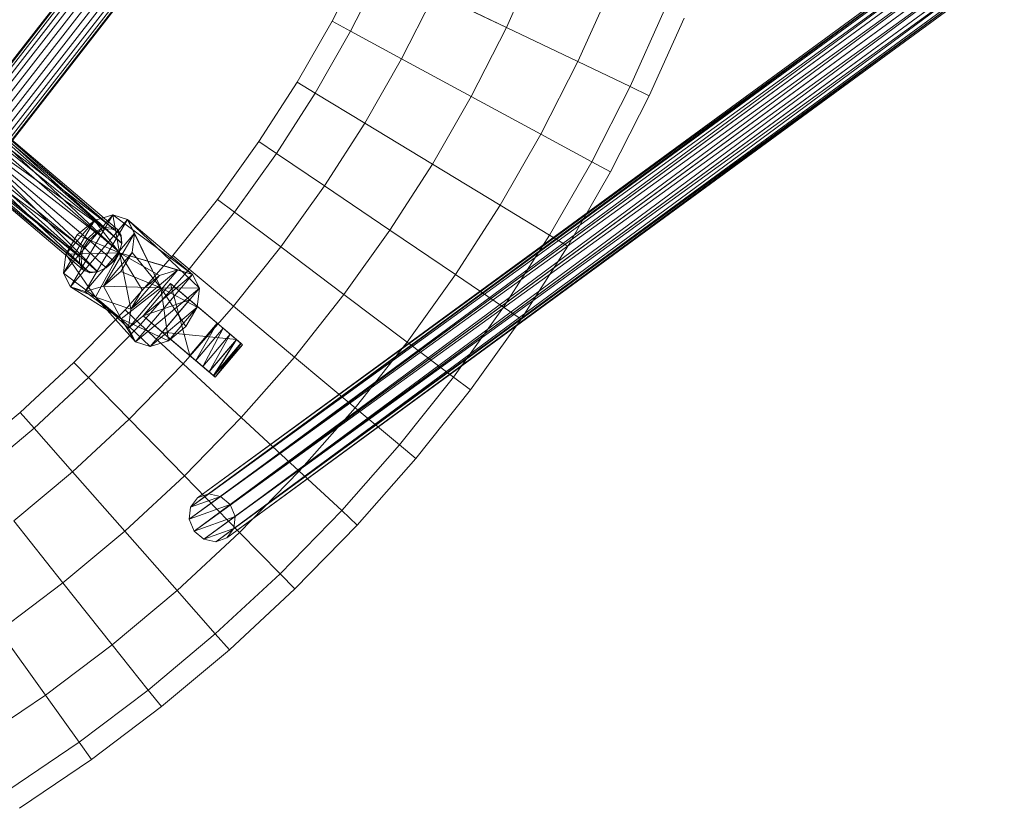
# Model space of a CAD drawing. Units: millimetres. Extents: x 4219 to 13955, y 2809 to 12451.
# Drawn here: x 6566 to 6844, y 8237 to 8461 of the extents above; entities that cross this region are included whole.
import ezdxf

# ---------------------------------------------------------------- set-up
doc = ezdxf.new("R2010")
doc.units = ezdxf.units.MM
doc.linetypes.add('K5LT32780', pattern=[0])
doc.linetypes.add('K5LT32781', pattern=[0])
doc.layers.get('0').update_dxf_attribs({"true_color": 0x5890e1})
doc.layers.add('52', color=7, linetype='Continuous', true_color=0xffffff)
doc.layers.add('Rope-06', color=7, linetype='Continuous', true_color=0xffffff)

# ---------------------------------------------------------------- blocks, each defined once
blk = doc.blocks.new('U0')
at = {"color": 201, "linetype": 'K5LT32780', "lineweight": 18, "true_color": 0xd59ae5}
for p, q in [((6653.93, 8460.21), (6662.9, 8477.81)), ((6703.32, 8458.46), (6712.27, 8478.41)), ((6703.32, 8458.46), (6712.27, 8478.41)), ((6659.21, 8457.35), (6668.31, 8475.22)), ((6659.21, 8457.35), (6668.31, 8475.22)), ((6723.53, 8448.79), (6732.93, 8469.74)), ((6723.53, 8448.79), (6732.93, 8469.74)), ((6673.64, 8449.54), (6683.11, 8468.13)), ((6673.64, 8449.54), (6683.11, 8468.13)), ((6703.32, 8458.46), (6683.11, 8468.13)), ((6683.11, 8468.13), (6703.32, 8458.46)), ((6738.32, 8441.7), (6748.06, 8463.39)), ((6738.32, 8441.7), (6748.06, 8463.39)), ((6743.74, 8439.11), (6753.59, 8461.07)), ((6644.05, 8442.98), (6653.93, 8460.21)), ((6659.21, 8457.35), (6653.93, 8460.21)), ((6653.93, 8460.21), (6659.21, 8457.35)), ((6693.35, 8438.88), (6703.32, 8458.46)), ((6693.35, 8438.88), (6703.32, 8458.46)), ((6723.53, 8448.79), (6703.32, 8458.46)), ((6703.32, 8458.46), (6723.53, 8448.79)), ((6649.18, 8439.86), (6659.21, 8457.35)), ((6649.18, 8439.86), (6659.21, 8457.35)), ((6673.64, 8449.54), (6659.21, 8457.35)), ((6659.21, 8457.35), (6673.64, 8449.54)), ((6663.2, 8431.35), (6673.64, 8449.54)), ((6663.2, 8431.35), (6673.64, 8449.54)), ((6693.35, 8438.88), (6673.64, 8449.54)), ((6673.64, 8449.54), (6693.35, 8438.88)), ((6713.05, 8428.22), (6723.53, 8448.79)), ((6713.05, 8428.22), (6723.53, 8448.79)), ((6738.32, 8441.7), (6723.53, 8448.79)), ((6723.53, 8448.79), (6738.32, 8441.7)), ((6633.25, 8426.15), (6644.05, 8442.98)), ((6649.18, 8439.86), (6644.05, 8442.98)), ((6644.05, 8442.98), (6649.18, 8439.86)), ((6727.48, 8420.42), (6738.32, 8441.7)), ((6727.48, 8420.42), (6738.32, 8441.7)), ((6743.74, 8439.11), (6738.32, 8441.7)), ((6743.74, 8439.11), (6738.32, 8441.7)), ((6638.22, 8422.78), (6649.18, 8439.86)), ((6638.22, 8422.78), (6649.18, 8439.86)), ((6663.2, 8431.35), (6649.18, 8439.86)), ((6649.18, 8439.86), (6663.2, 8431.35)), ((6682.35, 8419.72), (6693.35, 8438.88)), ((6682.35, 8419.72), (6693.35, 8438.88)), ((6713.05, 8428.22), (6693.35, 8438.88)), ((6693.35, 8438.88), (6713.05, 8428.22)), ((6732.76, 8417.56), (6743.74, 8439.11)), ((6651.8, 8413.58), (6663.2, 8431.35)), ((6651.8, 8413.58), (6663.2, 8431.35)), ((6682.35, 8419.72), (6663.2, 8431.35)), ((6663.2, 8431.35), (6682.35, 8419.72)), ((6701.51, 8408.09), (6713.05, 8428.22)), ((6701.51, 8408.09), (6713.05, 8428.22)), ((6727.48, 8420.42), (6713.05, 8428.22)), ((6713.05, 8428.22), (6727.48, 8420.42)), ((6621.53, 8409.76), (6633.25, 8426.15)), ((6638.22, 8422.78), (6633.25, 8426.15)), ((6633.25, 8426.15), (6638.22, 8422.78)), ((6626.33, 8406.15), (6638.22, 8422.78)), ((6626.33, 8406.15), (6638.22, 8422.78)), ((6651.8, 8413.58), (6638.22, 8422.78)), ((6638.22, 8422.78), (6651.8, 8413.58)), ((6670.34, 8401.01), (6682.35, 8419.72)), ((6670.34, 8401.01), (6682.35, 8419.72)), ((6701.51, 8408.09), (6682.35, 8419.72)), ((6682.35, 8419.72), (6701.51, 8408.09)), ((6715.53, 8399.58), (6727.48, 8420.42)), ((6715.53, 8399.58), (6727.48, 8420.42)), ((6732.76, 8417.56), (6727.48, 8420.42)), ((6732.76, 8417.56), (6727.48, 8420.42)), ((6720.66, 8396.46), (6732.76, 8417.56)), ((6639.42, 8396.27), (6651.8, 8413.58)), ((6639.42, 8396.27), (6651.8, 8413.58)), ((6670.34, 8401.01), (6651.8, 8413.58)), ((6651.8, 8413.58), (6670.34, 8401.01)), ((6608.89, 8393.85), (6621.53, 8409.76)), ((6626.33, 8406.15), (6621.53, 8409.76)), ((6621.53, 8409.76), (6626.33, 8406.15)), ((6688.89, 8388.43), (6701.51, 8408.09)), ((6688.89, 8388.43), (6701.51, 8408.09)), ((6715.53, 8399.58), (6701.51, 8408.09)), ((6701.51, 8408.09), (6715.53, 8399.58)), ((6613.5, 8390), (6626.33, 8406.15)), ((6613.5, 8390), (6626.33, 8406.15)), ((6639.42, 8396.27), (6626.33, 8406.15)), ((6626.33, 8406.15), (6639.42, 8396.27)), ((6657.32, 8382.79), (6670.34, 8401.01)), ((6657.32, 8382.79), (6670.34, 8401.01)), ((6688.89, 8388.43), (6670.34, 8401.01)), ((6670.34, 8401.01), (6688.89, 8388.43)), ((6702.47, 8379.23), (6715.53, 8399.58)), ((6702.47, 8379.23), (6715.53, 8399.58)), ((6720.66, 8396.46), (6715.53, 8399.58)), ((6720.66, 8396.46), (6715.53, 8399.58)), ((6707.44, 8375.86), (6720.66, 8396.46)), ((6595.33, 8378.44), (6608.89, 8393.85)), ((6613.5, 8390), (6608.89, 8393.85)), ((6608.89, 8393.85), (6613.5, 8390)), ((6626.08, 8379.47), (6639.42, 8396.27)), ((6626.08, 8379.47), (6639.42, 8396.27)), ((6657.32, 8382.79), (6639.42, 8396.27)), ((6639.42, 8396.27), (6657.32, 8382.79)), ((6599.73, 8374.36), (6613.5, 8390)), ((6599.73, 8374.36), (6613.5, 8390)), ((6626.08, 8379.47), (6613.5, 8390)), ((6613.5, 8390), (6626.08, 8379.47)), ((6675.21, 8369.3), (6688.89, 8388.43)), ((6675.21, 8369.3), (6688.89, 8388.43)), ((6702.47, 8379.23), (6688.89, 8388.43)), ((6688.89, 8388.43), (6702.47, 8379.23)), ((6643.27, 8365.1), (6657.32, 8382.79)), ((6643.27, 8365.1), (6657.32, 8382.79)), ((6675.21, 8369.3), (6657.32, 8382.79)), ((6657.32, 8382.79), (6675.21, 8369.3)), ((6580.83, 8363.56), (6595.33, 8378.44)), ((6599.73, 8374.36), (6595.33, 8378.44)), ((6595.33, 8378.44), (6599.73, 8374.36)), ((6611.77, 8363.21), (6626.08, 8379.47)), ((6611.77, 8363.21), (6626.08, 8379.47)), ((6643.27, 8365.1), (6626.08, 8379.47)), ((6626.08, 8379.47), (6643.27, 8365.1)), ((6688.31, 8359.42), (6702.47, 8379.23)), ((6688.31, 8359.42), (6702.47, 8379.23)), ((6707.44, 8375.86), (6702.47, 8379.23)), ((6707.44, 8375.86), (6702.47, 8379.23)), ((6585.03, 8359.26), (6599.73, 8374.36)), ((6585.03, 8359.26), (6599.73, 8374.36)), ((6611.77, 8363.21), (6599.73, 8374.36)), ((6599.73, 8374.36), (6611.77, 8363.21)), ((6693.1, 8355.81), (6707.44, 8375.86)), ((6660.46, 8350.73), (6675.21, 8369.3)), ((6660.46, 8350.73), (6675.21, 8369.3)), ((6688.31, 8359.42), (6675.21, 8369.3)), ((6675.21, 8369.3), (6688.31, 8359.42)), ((6565.6, 8349.43), (6580.83, 8363.56)), ((6585.03, 8359.26), (6580.83, 8363.56)), ((6580.83, 8363.56), (6585.03, 8359.26)), ((6596.48, 8347.52), (6611.77, 8363.21)), ((6596.48, 8347.52), (6611.77, 8363.21)), ((6628.21, 8347.98), (6611.77, 8363.21)), ((6611.77, 8363.21), (6628.21, 8347.98)), ((6628.21, 8347.98), (6643.27, 8365.1)), ((6628.21, 8347.98), (6643.27, 8365.1)), ((6660.46, 8350.73), (6643.27, 8365.1)), ((6643.27, 8365.1), (6660.46, 8350.73)), ((6569.57, 8344.93), (6585.03, 8359.26)), ((6569.57, 8344.93), (6585.03, 8359.26)), ((6596.48, 8347.52), (6585.03, 8359.26)), ((6585.03, 8359.26), (6596.48, 8347.52)), ((6673.04, 8340.2), (6688.31, 8359.42)), ((6673.04, 8340.2), (6688.31, 8359.42)), ((6693.1, 8355.81), (6688.31, 8359.42)), ((6693.1, 8355.81), (6688.31, 8359.42)), ((6677.65, 8336.35), (6693.1, 8355.81)), ((6549.86, 8336.25), (6565.6, 8349.43)), ((6569.57, 8344.93), (6565.6, 8349.43)), ((6565.6, 8349.43), (6569.57, 8344.93)), ((6644.65, 8332.76), (6660.46, 8350.73)), ((6644.65, 8332.76), (6660.46, 8350.73)), ((6673.04, 8340.2), (6660.46, 8350.73)), ((6660.46, 8350.73), (6673.04, 8340.2)), ((6580.42, 8332.62), (6596.48, 8347.52)), ((6580.42, 8332.62), (6596.48, 8347.52)), ((6612.13, 8331.48), (6596.48, 8347.52)), ((6596.48, 8347.52), (6612.13, 8331.48)), ((6612.13, 8331.48), (6628.21, 8347.98)), ((6612.13, 8331.48), (6628.21, 8347.98)), ((6644.65, 8332.76), (6628.21, 8347.98)), ((6628.21, 8347.98), (6644.65, 8332.76)), ((6553.6, 8331.56), (6569.57, 8344.93)), ((6553.6, 8331.56), (6569.57, 8344.93)), ((6580.42, 8332.62), (6569.57, 8344.93)), ((6569.57, 8344.93), (6580.42, 8332.62)), ((6656.68, 8321.61), (6673.04, 8340.2)), ((6656.68, 8321.61), (6673.04, 8340.2)), ((6677.65, 8336.35), (6673.04, 8340.2)), ((6677.65, 8336.35), (6673.04, 8340.2)), ((6661.09, 8317.53), (6677.65, 8336.35)), ((6563.81, 8318.72), (6580.42, 8332.62)), ((6563.81, 8318.72), (6580.42, 8332.62)), ((6595.23, 8315.81), (6580.42, 8332.62)), ((6580.42, 8332.62), (6595.23, 8315.81)), ((6627.78, 8315.44), (6644.65, 8332.76)), ((6627.78, 8315.44), (6644.65, 8332.76)), ((6656.68, 8321.61), (6644.65, 8332.76)), ((6644.65, 8332.76), (6656.68, 8321.61)), ((6595.23, 8315.81), (6612.13, 8331.48)), ((6595.23, 8315.81), (6612.13, 8331.48)), ((6627.78, 8315.44), (6612.13, 8331.48)), ((6612.13, 8331.48), (6627.78, 8315.44)), ((6639.23, 8303.7), (6656.68, 8321.61)), ((6639.23, 8303.7), (6656.68, 8321.61)), ((6661.09, 8317.53), (6656.68, 8321.61)), ((6661.09, 8317.53), (6656.68, 8321.61)), ((6577.75, 8301.18), (6563.81, 8318.72)), ((6563.81, 8318.72), (6577.75, 8301.18)), ((6577.75, 8301.18), (6595.23, 8315.81)), ((6577.75, 8301.18), (6595.23, 8315.81)), ((6610.05, 8299), (6595.23, 8315.81)), ((6595.23, 8315.81), (6610.05, 8299)), ((6643.42, 8299.41), (6661.09, 8317.53)), ((6610.05, 8299), (6627.78, 8315.44)), ((6610.05, 8299), (6627.78, 8315.44)), ((6639.23, 8303.7), (6627.78, 8315.44)), ((6627.78, 8315.44), (6639.23, 8303.7)), ((6620.89, 8286.7), (6639.23, 8303.7)), ((6620.89, 8286.7), (6639.23, 8303.7)), ((6643.42, 8299.41), (6639.23, 8303.7)), ((6643.42, 8299.41), (6639.23, 8303.7)), ((6559.72, 8287.57), (6577.75, 8301.18)), ((6559.72, 8287.57), (6577.75, 8301.18)), ((6591.7, 8283.64), (6577.75, 8301.18)), ((6577.75, 8301.18), (6591.7, 8283.64)), ((6591.7, 8283.64), (6610.05, 8299)), ((6591.7, 8283.64), (6610.05, 8299)), ((6620.89, 8286.7), (6610.05, 8299)), ((6610.05, 8299), (6620.89, 8286.7)), ((6624.86, 8282.19), (6643.42, 8299.41)), ((6572.77, 8269.35), (6559.72, 8287.57)), ((6559.72, 8287.57), (6572.77, 8269.35)), ((6601.9, 8270.8), (6620.89, 8286.7)), ((6601.9, 8270.8), (6620.89, 8286.7)), ((6624.86, 8282.19), (6620.89, 8286.7)), ((6624.86, 8282.19), (6620.89, 8286.7)), ((6572.77, 8269.35), (6591.7, 8283.64)), ((6572.77, 8269.35), (6591.7, 8283.64)), ((6601.9, 8270.8), (6591.7, 8283.64)), ((6591.7, 8283.64), (6601.9, 8270.8)), ((6605.64, 8266.1), (6624.86, 8282.19)), ((6553.3, 8256.15), (6572.77, 8269.35)), ((6553.3, 8256.15), (6572.77, 8269.35)), ((6582.31, 8256.02), (6572.77, 8269.35)), ((6572.77, 8269.35), (6582.31, 8256.02)), ((6582.31, 8256.02), (6601.9, 8270.8)), ((6582.31, 8256.02), (6601.9, 8270.8)), ((6605.64, 8266.1), (6601.9, 8270.8)), ((6605.64, 8266.1), (6601.9, 8270.8)), ((6585.81, 8251.13), (6605.64, 8266.1)), ((6562.16, 8242.35), (6582.31, 8256.02)), ((6562.16, 8242.35), (6582.31, 8256.02)), ((6585.81, 8251.13), (6582.31, 8256.02)), ((6585.81, 8251.13), (6582.31, 8256.02)), ((6565.41, 8237.3), (6585.81, 8251.13))]:
    blk.add_line(p, q, dxfattribs=at)
blk = doc.blocks.new('U14')
at = {"layer": 'Rope-06', "color": 7, "linetype": 'K5LT32781', "lineweight": 18, "true_color": 0xffffff}
for p, q in [((6615.86, 8325.21), (7064.5, 8653.65)), ((6618.97, 8326.32), (7067.61, 8654.76)), ((6618.97, 8326.32), (7064.5, 8653.65)), ((6622.35, 8325.62), (7067.61, 8654.76)), ((6622.35, 8325.62), (7070.99, 8654.06)), ((6625.1, 8323.3), (7070.99, 8654.06)), ((6613.86, 8322.58), (7062.5, 8651.02)), ((6615.86, 8325.21), (7062.5, 8651.02)), ((6625.1, 8323.3), (7073.74, 8651.74)), ((6626.48, 8319.97), (7073.74, 8651.74)), ((6613.5, 8319.15), (7062.15, 8647.59)), ((6613.86, 8322.58), (7062.15, 8647.59)), ((6626.13, 8316.54), (7075.12, 8648.41)), ((6626.48, 8319.97), (7075.12, 8648.41)), ((6624.13, 8313.91), (7074.77, 8644.98)), ((6626.13, 8316.54), (7074.77, 8644.98)), ((6613.5, 8319.15), (7063.53, 8644.26)), ((6614.89, 8315.82), (7063.53, 8644.26)), ((6614.89, 8315.82), (7066.28, 8641.94)), ((6617.64, 8313.5), (7066.28, 8641.94)), ((7072.77, 8642.35), (6621.02, 8312.8)), ((6624.13, 8313.91), (7072.77, 8642.35)), ((6617.64, 8313.5), (7069.66, 8641.24)), ((6621.02, 8312.8), (7069.66, 8641.24)), ((6622.35, 8325.62), (6613.5, 8319.15)), ((6618.97, 8326.32), (6613.86, 8322.58)), ((6622.35, 8325.62), (6613.86, 8322.58)), ((6615.86, 8325.21), (6613.86, 8322.58)), ((6618.97, 8326.32), (6615.86, 8325.21)), ((6622.35, 8325.62), (6618.97, 8326.32)), ((6625.1, 8323.3), (6622.35, 8325.62)), ((6625.1, 8323.3), (6613.5, 8319.15)), ((6613.5, 8319.15), (6613.86, 8322.58)), ((6625.1, 8323.3), (6614.89, 8315.82)), ((6626.48, 8319.97), (6625.1, 8323.3)), ((6614.89, 8315.82), (6613.5, 8319.15)), ((6626.48, 8319.97), (6614.89, 8315.82)), ((6626.48, 8319.97), (6617.64, 8313.5)), ((6626.13, 8316.54), (6626.48, 8319.97)), ((6617.64, 8313.5), (6614.89, 8315.82)), ((6626.13, 8316.54), (6617.64, 8313.5)), ((6626.13, 8316.54), (6621.02, 8312.8)), ((6624.13, 8313.91), (6626.13, 8316.54)), ((6621.02, 8312.8), (6617.64, 8313.5)), ((6624.13, 8313.91), (6621.02, 8312.8))]:
    blk.add_line(p, q, dxfattribs=at)
blk = doc.blocks.new('U13')
at = {"layer": 'Rope-06'}
blk.add_blockref('U14', (0, 0), dxfattribs=at)
blk = doc.blocks.new('U17')
at = {"layer": 'Rope-06', "color": 7, "linetype": 'K5LT32781', "lineweight": 18, "true_color": 0xffffff}
for p, q in [((6584.61, 8476.29), (6529.93, 8406.03)), ((6530.1, 8405.86), (6584.82, 8476.17)), ((6530.1, 8405.86), (6584.82, 8476.17)), ((6585.42, 8475.82), (6530.59, 8405.36)), ((6585.42, 8475.82), (6530.59, 8405.36)), ((6531.37, 8404.57), (6586.39, 8475.25)), ((6531.37, 8404.57), (6586.39, 8475.25)), ((6587.64, 8474.52), (6532.39, 8403.54)), ((6587.64, 8474.52), (6532.39, 8403.54)), ((6533.58, 8402.34), (6589.1, 8473.67)), ((6533.58, 8402.34), (6589.1, 8473.67)), ((6590.67, 8472.76), (6534.85, 8401.05)), ((6590.67, 8472.76), (6534.85, 8401.05)), ((6536.13, 8399.77), (6592.23, 8471.84)), ((6536.13, 8399.77), (6592.23, 8471.84)), ((6593.69, 8470.99), (6537.32, 8398.57)), ((6593.69, 8470.99), (6537.32, 8398.57)), ((6538.34, 8397.54), (6594.94, 8470.26)), ((6538.34, 8397.54), (6594.94, 8470.26)), ((6595.91, 8469.7), (6539.12, 8396.75)), ((6595.91, 8469.7), (6539.12, 8396.75)), ((6539.61, 8396.25), (6596.51, 8469.35)), ((6539.61, 8396.25), (6596.51, 8469.35)), ((6596.72, 8469.23), (6539.78, 8396.08))]:
    blk.add_line(p, q, dxfattribs=at)
blk = doc.blocks.new('U40')
at = {"layer": '52', "color": 7, "linetype": 'K5LT32781', "lineweight": 18, "true_color": 0xffffff}
for p, q in [((6577.9, 8388.84), (6591.9, 8405.36)), ((6579.9, 8384.96), (6591.9, 8405.36)), ((6586.69, 8403.78), (6591.9, 8405.36)), ((6596.05, 8404.03), (6591.9, 8405.36)), ((6614.42, 8388.47), (6591.9, 8405.36)), ((6591.9, 8405.36), (6593.81, 8394.62)), ((6577.9, 8388.84), (6586.69, 8403.78)), ((6578.61, 8394.24), (6586.69, 8403.78)), ((6596.05, 8404.03), (6579.9, 8384.96)), ((6581.82, 8399.71), (6586.69, 8403.78)), ((6596.05, 8404.03), (6584.05, 8383.63)), ((6586.69, 8403.78), (6593.81, 8394.62)), ((6596.05, 8404.03), (6598.05, 8400.15)), ((6614.42, 8388.47), (6596.05, 8404.03)), ((6596.05, 8404.03), (6605.51, 8384.71)), ((6616.42, 8384.59), (6596.05, 8404.03)), ((6578.61, 8394.24), (6581.82, 8399.71)), ((6581.82, 8399.71), (6593.81, 8394.62)), ((6598.05, 8400.15), (6584.05, 8383.63)), ((6598.05, 8400.15), (6589.26, 8385.21)), ((6598.05, 8400.15), (6597.34, 8394.75)), ((6598.05, 8400.15), (6605.51, 8384.71)), ((6577.9, 8388.84), (6578.61, 8394.24)), ((6578.61, 8394.24), (6593.81, 8394.62)), ((6578.61, 8394.24), (6587.01, 8382.06)), ((6593.81, 8394.62), (6587.01, 8382.06)), ((6597.34, 8394.75), (6589.26, 8385.21)), ((6614.42, 8388.47), (6593.81, 8394.62)), ((6610.27, 8389.8), (6593.81, 8394.62)), ((6605.06, 8388.22), (6593.81, 8394.62)), ((6600.19, 8384.15), (6593.81, 8394.62)), ((6596.98, 8378.68), (6593.81, 8394.62)), ((6597.34, 8394.75), (6594.13, 8389.28)), ((6597.34, 8394.75), (6605.51, 8384.71)), ((6579.9, 8384.96), (6577.9, 8388.84)), ((6577.9, 8388.84), (6587.01, 8382.06)), ((6594.13, 8389.28), (6589.26, 8385.21)), ((6594.13, 8389.28), (6605.51, 8384.71)), ((6610.27, 8389.8), (6596.27, 8373.28)), ((6614.42, 8388.47), (6596.27, 8373.28)), ((6610.27, 8389.8), (6596.98, 8378.68)), ((6605.06, 8388.22), (6596.98, 8378.68)), ((6614.42, 8388.47), (6598.27, 8369.4)), ((6605.06, 8388.22), (6600.19, 8384.15)), ((6610.27, 8389.8), (6605.06, 8388.22)), ((6614.42, 8388.47), (6610.27, 8389.8)), ((6614.42, 8388.47), (6616.42, 8384.59)), ((6589.26, 8385.21), (6584.05, 8383.63)), ((6589.26, 8385.21), (6594.24, 8375.94)), ((6589.26, 8385.21), (6605.51, 8384.71)), ((6608.18, 8385.9), (6600.43, 8376.74)), ((6608.18, 8385.9), (6613.58, 8381.32)), ((6608.18, 8385.9), (6621.45, 8374.66)), ((6608.18, 8385.9), (6613.69, 8365.5)), ((6608.18, 8385.9), (6626.85, 8370.09)), ((6584.05, 8383.63), (6579.9, 8384.96)), ((6579.9, 8384.96), (6587.01, 8382.06)), ((6579.9, 8384.96), (6594.24, 8375.94)), ((6584.05, 8383.63), (6594.24, 8375.94)), ((6605.51, 8384.71), (6594.24, 8375.94)), ((6600.19, 8384.15), (6596.98, 8378.68)), ((6598.27, 8369.4), (6616.42, 8384.59)), ((6602.42, 8368.07), (6616.42, 8384.59)), ((6607.63, 8369.65), (6605.51, 8384.71)), ((6612.5, 8373.72), (6605.51, 8384.71)), ((6615.71, 8379.19), (6605.51, 8384.71)), ((6616.42, 8384.59), (6605.51, 8384.71)), ((6615.71, 8379.19), (6616.42, 8384.59)), ((6596.98, 8378.68), (6587.01, 8382.06)), ((6596.27, 8373.28), (6587.01, 8382.06)), ((6598.27, 8369.4), (6587.01, 8382.06)), ((6594.24, 8375.94), (6587.01, 8382.06)), ((6613.58, 8381.32), (6600.43, 8376.74)), ((6613.58, 8381.32), (6605.83, 8372.17)), ((6613.58, 8381.32), (6626.85, 8370.09)), ((6596.98, 8378.68), (6596.27, 8373.28)), ((6602.42, 8368.07), (6615.71, 8379.19)), ((6607.63, 8369.65), (6615.71, 8379.19)), ((6612.5, 8373.72), (6615.71, 8379.19)), ((6598.27, 8369.4), (6594.24, 8375.94)), ((6602.42, 8368.07), (6594.24, 8375.94)), ((6607.63, 8369.65), (6594.24, 8375.94)), ((6605.83, 8372.17), (6600.43, 8376.74)), ((6600.43, 8376.74), (6613.69, 8365.5)), ((6600.43, 8376.74), (6619.09, 8360.93)), ((6621.45, 8374.66), (6613.69, 8365.5)), ((6621.45, 8374.66), (6615.37, 8364.08)), ((6621.45, 8374.66), (6623.13, 8373.24)), ((6621.45, 8374.66), (6626.85, 8370.09)), ((6621.45, 8374.66), (6628.15, 8368.99)), ((6621.45, 8374.66), (6628.63, 8368.58)), ((6621.45, 8374.66), (6628.19, 8368.95)), ((6621.45, 8374.66), (6626.91, 8370.03)), ((6596.27, 8373.28), (6598.27, 8369.4)), ((6605.83, 8372.17), (6626.85, 8370.09)), ((6605.83, 8372.17), (6619.09, 8360.93)), ((6607.63, 8369.65), (6612.5, 8373.72)), ((6623.13, 8373.24), (6615.37, 8364.08)), ((6623.13, 8373.24), (6617.34, 8362.42)), ((6625.09, 8371.57), (6617.34, 8362.42)), ((6625.09, 8371.57), (6619.16, 8360.87)), ((6625.09, 8371.57), (6623.13, 8373.24)), ((6626.91, 8370.03), (6623.13, 8373.24)), ((6626.91, 8370.03), (6625.09, 8371.57)), ((6598.27, 8369.4), (6602.42, 8368.07)), ((6602.42, 8368.07), (6607.63, 8369.65)), ((6626.85, 8370.09), (6619.09, 8360.93)), ((6626.91, 8370.03), (6619.16, 8360.87)), ((6626.85, 8370.09), (6620.39, 8359.83)), ((6628.15, 8368.99), (6620.39, 8359.83)), ((6628.63, 8368.58), (6620.39, 8359.83)), ((6626.91, 8370.03), (6620.43, 8359.8)), ((6628.19, 8368.95), (6620.43, 8359.8)), ((6628.19, 8368.95), (6620.88, 8359.42)), ((6628.63, 8368.58), (6620.88, 8359.42)), ((6626.85, 8370.09), (6628.15, 8368.99)), ((6628.19, 8368.95), (6626.91, 8370.03)), ((6628.15, 8368.99), (6628.63, 8368.58)), ((6628.63, 8368.58), (6628.19, 8368.95)), ((6613.69, 8365.5), (6615.37, 8364.08)), ((6613.69, 8365.5), (6619.09, 8360.93)), ((6613.69, 8365.5), (6620.39, 8359.83)), ((6613.69, 8365.5), (6620.88, 8359.42)), ((6613.69, 8365.5), (6620.43, 8359.8)), ((6613.69, 8365.5), (6619.16, 8360.87)), ((6615.37, 8364.08), (6617.34, 8362.42)), ((6615.37, 8364.08), (6619.16, 8360.87)), ((6617.34, 8362.42), (6619.16, 8360.87)), ((6620.39, 8359.83), (6619.09, 8360.93)), ((6619.16, 8360.87), (6620.43, 8359.8)), ((6620.88, 8359.42), (6620.39, 8359.83)), ((6620.43, 8359.8), (6620.88, 8359.42))]:
    blk.add_line(p, q, dxfattribs=at)
blk = doc.blocks.new('U39')
at = {"layer": '52'}
blk.add_blockref('U40', (0, 0), dxfattribs=at)
blk = doc.blocks.new('U41')
at = {"layer": 'Rope-06', "color": 7, "linetype": 'K5LT32781', "lineweight": 18, "true_color": 0xffffff}
for p, q in [((6540.29, 8441.11), (6591.43, 8401.94)), ((6589.19, 8401.72), (6540.29, 8441.11)), ((6591.45, 8401.94), (6543.11, 8442.32)), ((6545.19, 8441.88), (6594.43, 8397.31)), ((6594.28, 8399.55), (6545.19, 8441.88)), ((6593.23, 8401.18), (6545.19, 8441.88)), ((6584.69, 8398.59), (6537.48, 8438.58)), ((6537.48, 8438.58), (6589.18, 8401.7)), ((6586.82, 8400.53), (6537.48, 8438.58)), ((6545.97, 8439.9), (6593.66, 8394.77)), ((6594.43, 8397.3), (6545.97, 8439.9)), ((6583.11, 8396.15), (6535.44, 8435.39)), ((6593.66, 8394.76), (6545.24, 8436.91)), ((6543.2, 8433.73), (6587.59, 8389.21)), ((6543.2, 8433.73), (6589.96, 8390.38)), ((6543.2, 8433.73), (6592.08, 8392.32)), ((6534.71, 8432.41), (6583.11, 8396.14)), ((6582.34, 8393.62), (6534.71, 8432.41)), ((6535.49, 8430.43), (6582.35, 8393.6)), ((6582.5, 8391.36), (6535.49, 8430.43)), ((6583.54, 8389.73), (6535.49, 8430.43)), ((6585.32, 8388.97), (6537.57, 8429.98)), ((6540.39, 8431.19), (6585.34, 8388.98)), ((6587.58, 8389.2), (6540.39, 8431.19)), ((6589.19, 8401.72), (6591.43, 8401.94)), ((6591.45, 8401.94), (6591.43, 8401.94)), ((6591.43, 8401.94), (6591.53, 8401.42)), ((6593.23, 8401.18), (6591.45, 8401.94)), ((6591.45, 8401.94), (6591.53, 8401.42)), ((6586.82, 8400.53), (6584.69, 8398.59)), ((6587.14, 8400.09), (6585.11, 8398.23)), ((6586.82, 8400.53), (6589.18, 8401.7)), ((6586.82, 8400.53), (6587.14, 8400.09)), ((6589.39, 8401.21), (6587.14, 8400.09)), ((6589.19, 8401.72), (6589.18, 8401.7)), ((6589.18, 8401.7), (6589.39, 8401.21)), ((6589.19, 8401.72), (6589.39, 8401.21)), ((6591.53, 8401.42), (6589.39, 8401.21)), ((6593.23, 8400.69), (6591.53, 8401.42)), ((6594.28, 8399.55), (6593.23, 8401.18)), ((6593.23, 8401.18), (6593.23, 8400.69)), ((6594.22, 8399.14), (6593.23, 8400.69)), ((6594.28, 8399.55), (6594.22, 8399.14)), ((6594.36, 8397), (6594.22, 8399.14)), ((6594.28, 8399.55), (6594.43, 8397.31)), ((6584.69, 8398.59), (6583.11, 8396.15)), ((6585.11, 8398.23), (6583.61, 8395.92)), ((6584.69, 8398.59), (6585.11, 8398.23)), ((6593.63, 8394.59), (6594.36, 8397)), ((6594.43, 8397.3), (6593.66, 8394.77)), ((6594.43, 8397.31), (6594.36, 8397)), ((6594.43, 8397.3), (6594.36, 8397)), ((6594.43, 8397.3), (6594.43, 8397.31)), ((6582.34, 8393.62), (6583.11, 8396.14)), ((6582.34, 8393.62), (6582.35, 8393.6)), ((6582.34, 8393.62), (6582.88, 8393.52)), ((6582.5, 8391.36), (6582.35, 8393.6)), ((6582.35, 8393.6), (6582.88, 8393.52)), ((6583.61, 8395.92), (6582.88, 8393.52)), ((6583.11, 8396.15), (6583.11, 8396.14)), ((6583.11, 8396.15), (6583.61, 8395.92)), ((6583.11, 8396.14), (6583.61, 8395.92)), ((6593.66, 8394.76), (6592.08, 8392.32)), ((6592.13, 8392.28), (6593.63, 8394.59)), ((6593.66, 8394.77), (6593.63, 8394.59)), ((6593.66, 8394.76), (6593.63, 8394.59)), ((6593.66, 8394.76), (6593.66, 8394.77)), ((6582.5, 8391.36), (6583.02, 8391.37)), ((6582.5, 8391.36), (6583.54, 8389.73)), ((6582.88, 8393.52), (6583.02, 8391.37)), ((6583.02, 8391.37), (6584.02, 8389.82)), ((6592.08, 8392.32), (6589.96, 8390.38)), ((6592.13, 8392.28), (6590.1, 8390.43)), ((6592.13, 8392.28), (6592.08, 8392.32)), ((6583.54, 8389.73), (6584.02, 8389.82)), ((6583.54, 8389.73), (6585.32, 8388.97)), ((6584.02, 8389.82), (6585.71, 8389.1)), ((6585.32, 8388.97), (6585.71, 8389.1)), ((6585.32, 8388.97), (6585.34, 8388.98)), ((6587.58, 8389.2), (6585.34, 8388.98)), ((6585.34, 8388.98), (6585.71, 8389.1)), ((6585.71, 8389.1), (6587.85, 8389.31)), ((6587.58, 8389.2), (6587.85, 8389.31)), ((6587.58, 8389.2), (6587.59, 8389.21)), ((6587.59, 8389.21), (6589.96, 8390.38)), ((6587.59, 8389.21), (6587.85, 8389.31)), ((6590.1, 8390.43), (6587.85, 8389.31)), ((6590.1, 8390.43), (6589.96, 8390.38))]:
    blk.add_line(p, q, dxfattribs=at)

msp = doc.modelspace()

# ---------------------------------------------------------------- block references
for name in ['U0', 'U17', 'U41']:
    msp.add_blockref(name, (0, 0))
at = {"layer": '52'}
msp.add_blockref('U39', (0, 0), dxfattribs=at)
at = {"layer": 'Rope-06'}
msp.add_blockref('U13', (0, 0), dxfattribs=at)

doc.saveas('drawing.dxf')
